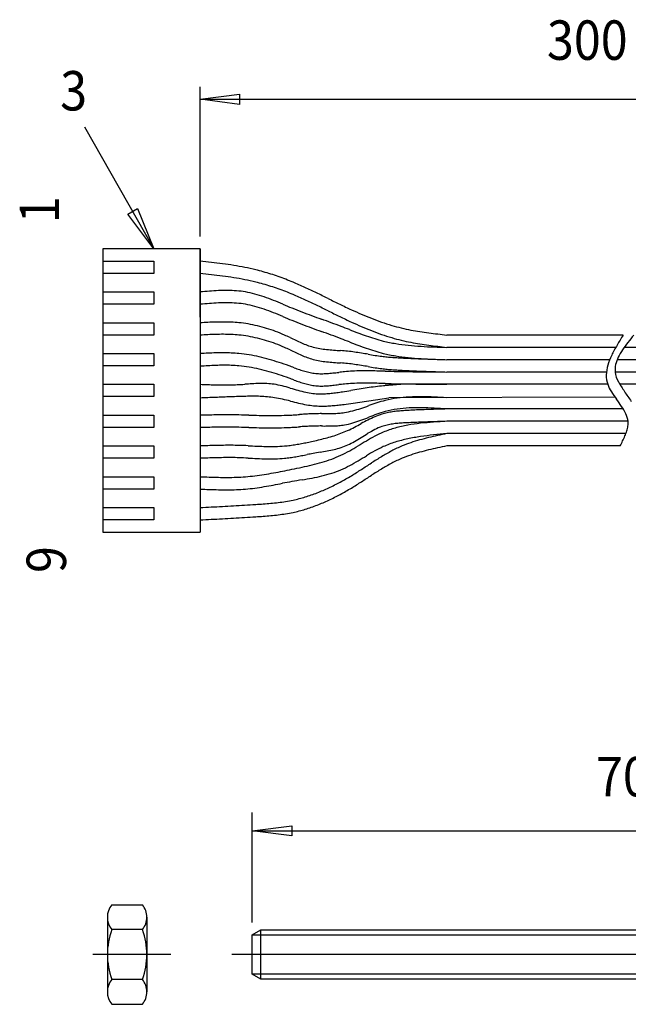
# Model space of a CAD drawing. Extents: x 12 to 374, y 12 to 163.
# Drawn here: x 12 to 61, y 69 to 149 of the extents above; entities that cross this region are included whole.
import ezdxf

# ---------------------------------------------------------------- set-up
doc = ezdxf.new("R2010")
doc.units = 0
doc.header["$LTSCALE"] = 0.25
doc.layers.add('1', color=7, linetype='CONTINUOUS')
doc.styles.add('KANJI', font='TXT', dxfattribs={"bigfont": 'BIGFONT'})

msp = doc.modelspace()

# ---------------------------------------------------------------- linework, layer by layer
at = {"layer": '1', "color": 7, "linetype": 'CONTINUOUS'}
for p, q in [((26.482124, 131.723986), (26.482124, 143.860683)), ((26.482124, 142.860683), (29.682124, 143.276683)), ((29.682124, 143.276683), (29.682124, 142.444683)), ((26.482124, 142.860683), (97.17744, 142.860683)), ((29.682124, 142.444683), (26.482124, 142.860683)), ((17.094159, 140.620419), (22.737045, 130.723986)), ((20.603105, 133.536213), (21.403675, 133.992693)), ((22.737045, 130.723986), (20.603105, 133.536213)), ((21.403675, 133.992693), (22.737045, 130.723986)), ((26.482124, 130.723986), (18.582124, 130.723986)), ((18.582124, 130.723986), (18.582124, 107.723986)), ((26.482124, 130.723986), (26.482124, 119.723986)), ((26.482124, 125.173986), (26.482124, 130.723986)), ((18.582124, 129.723986), (18.582124, 128.723986)), ((18.582124, 129.723986), (22.734954, 129.723986)), ((22.734954, 129.723986), (22.734954, 128.723986)), ((26.482124, 128.723986), (26.482124, 129.723986)), ((22.734954, 128.723986), (18.582124, 128.723986)), ((26.482124, 128.223986), (26.482124, 119.723986)), ((18.582124, 127.223986), (18.582124, 126.223986)), ((18.582124, 127.223986), (22.734954, 127.223986)), ((22.734954, 127.223986), (22.734954, 126.223986)), ((26.482124, 126.223986), (26.482124, 127.223986)), ((22.734954, 126.223986), (18.582124, 126.223986)), ((18.582124, 124.723986), (18.582124, 123.723986)), ((18.582124, 124.723986), (22.734954, 124.723986)), ((22.734954, 124.723986), (22.734954, 123.723986)), ((22.734954, 123.723986), (18.582124, 123.723986)), ((60.791587, 123.723986), (46.482124, 123.723986)), ((60.195761, 122.723986), (46.482124, 122.723986)), ((77.17744, 122.723986), (60.87785, 122.723986)), ((18.582124, 122.223986), (18.582124, 121.223986)), ((18.582124, 122.223986), (22.734954, 122.223986)), ((22.734954, 122.223986), (22.734954, 121.223986)), ((59.704931, 121.723986), (46.482124, 121.723986)), ((77.17744, 121.723986), (60.306395, 121.723986)), ((22.734954, 121.223986), (18.582124, 121.223986)), ((59.436268, 120.723986), (46.482124, 120.723986)), ((77.17744, 120.723986), (60.145642, 120.723986)), ((18.582124, 119.723986), (18.582124, 118.723986)), ((18.582124, 119.723986), (22.734954, 119.723986)), ((22.734954, 119.723986), (22.734954, 118.723986)), ((26.482124, 119.723986), (26.482124, 118.608857)), ((26.482124, 119.723986), (26.482124, 118.608857)), ((59.535582, 119.723986), (42.808571, 119.723986)), ((77.17744, 119.723986), (60.519304, 119.723986)), ((22.734954, 118.723986), (18.582124, 118.723986)), ((26.482124, 118.608857), (26.482124, 107.723986)), ((26.482124, 118.608857), (26.482124, 107.723986)), ((60.13262, 118.675135), (41.786451, 118.623168)), ((60.801067, 117.723986), (46.482124, 117.723986)), ((18.582124, 117.223986), (18.582124, 116.223986)), ((18.582124, 117.223986), (22.734954, 117.223986)), ((22.734954, 117.223986), (22.734954, 116.223986)), ((61.186332, 116.723986), (46.482124, 116.723986)), ((22.734954, 116.223986), (18.582124, 116.223986)), ((61.013223, 115.723986), (46.482124, 115.723986)), ((18.582124, 114.723986), (18.582124, 113.723986)), ((18.582124, 114.723986), (22.734954, 114.723986)), ((22.734954, 114.723986), (22.734954, 113.723986)), ((60.540386, 114.723986), (46.482124, 114.723986)), ((22.734954, 113.723986), (18.582124, 113.723986)), ((18.582124, 112.223986), (18.582124, 111.223986)), ((18.582124, 112.223986), (22.734954, 112.223986)), ((22.734954, 112.223986), (22.734954, 111.223986)), ((22.734954, 111.223986), (18.582124, 111.223986)), ((18.582124, 109.723986), (18.582124, 108.723986)), ((18.582124, 109.723986), (22.734954, 109.723986)), ((22.734954, 109.723986), (22.734954, 108.723986)), ((22.734954, 108.723986), (18.582124, 108.723986)), ((18.582124, 107.723986), (26.482124, 107.723986)), ((30.711176, 76.047731), (30.711176, 84.98341)), ((30.711176, 83.48341), (33.911176, 83.89941)), ((30.711176, 83.48341), (100.711176, 83.48341)), ((33.911176, 83.06741), (30.711176, 83.48341)), ((33.911176, 83.89941), (33.911176, 83.06741)), ((19.316913, 77.487731), (21.798767, 77.487731)), ((18.95784, 76.477731), (18.95784, 70.417731)), ((22.157788, 76.477731), (22.157788, 70.417731)), ((21.798767, 75.467731), (19.316913, 75.467731)), ((30.711176, 75.047731), (31.403997, 75.447731)), ((31.403997, 75.447731), (94.538449, 75.447731)), ((31.403997, 75.047731), (31.403997, 75.447731)), ((30.711176, 71.847731), (30.711176, 75.047731)), ((30.711176, 75.047731), (31.403997, 75.047731)), ((31.403997, 71.847731), (31.403997, 75.047731)), ((31.403997, 75.047731), (94.477843, 75.047731)), ((24.112862, 73.447731), (17.768178, 73.447731)), ((104.711176, 73.447731), (29.043925, 73.447731)), ((21.798767, 71.427731), (19.316913, 71.427731)), ((31.403997, 71.447731), (30.711176, 71.847731)), ((31.403997, 71.847731), (30.711176, 71.847731)), ((31.403997, 71.447731), (31.403997, 71.847731)), ((99.211176, 71.847731), (31.403997, 71.847731)), ((99.211176, 71.447731), (31.403997, 71.447731)), ((19.316913, 69.407731), (21.798767, 69.407731))]:
    msp.add_line(p, q, dxfattribs=at)
for centre, radius, start, end in [((6.722666, -47.532654), 178.354571, 83.34528, 83.639286), ((20.520813, 70.729614), 59.29008, 82.461914, 83.345536), ((23.653136, 94.39872), 35.41461, 80.98513, 82.462264), ((6.722666, -48.532654), 178.354571, 83.34528, 83.639286), ((25.255866, 104.500674), 25.186306, 78.91122, 80.985243), ((26.337065, 110.018429), 19.563619, 76.241603, 78.910589), ((26.635397, 111.317376), 18.231, 74.177593, 76.181406), ((26.282938, 110.073292), 19.524048, 72.304805, 74.177892), ((25.849568, 108.714551), 20.950227, 70.558375, 72.305155), ((20.520813, 69.729614), 59.29008, 82.461914, 83.345536), ((23.653136, 93.39872), 35.41461, 80.98513, 82.462264), ((25.255866, 103.500674), 25.186306, 78.91122, 80.985243), ((26.337065, 109.018429), 19.563619, 76.241603, 78.910589), ((26.635397, 110.317376), 18.231, 74.177593, 76.181406), ((26.282938, 109.073292), 19.524048, 72.304805, 74.177892), ((25.327528, 107.235122), 22.51906, 68.933483, 70.558753), ((24.707921, 105.626119), 24.243242, 67.425171, 68.933871), ((22.459803, 100.293941), 30.029906, 65.373201, 67.370037), ((32.924263, 49.752834), 77.738541, 94.203127, 94.753513), ((29.101379, 101.786536), 25.564595, 92.539413, 94.205559), ((28.633329, 112.362988), 14.977791, 89.721855, 92.543299), ((28.656052, 116.929582), 10.411141, 85.702341, 89.724904), ((28.840955, 119.39335), 7.940444, 80.460328, 85.700562), ((28.775091, 119.201501), 8.140623, 74.675046, 80.226954), ((25.849568, 107.714551), 20.950227, 70.558375, 72.305155), ((25.327528, 106.235122), 22.51906, 68.933483, 70.558753), ((24.707921, 104.626119), 24.243242, 67.425171, 68.933871), ((14.394023, 82.699809), 49.384758, 64.158952, 65.372567), ((-25.273848, 0.792769), 140.391917, 63.731796, 64.158937), ((32.924263, 48.752834), 77.738541, 94.203127, 94.753513), ((29.101379, 100.786536), 25.564595, 92.539413, 94.205559), ((28.633329, 111.362988), 14.977791, 89.721855, 92.543299), ((28.656052, 115.929582), 10.411141, 85.702341, 89.724904), ((28.840955, 118.39335), 7.940444, 80.460328, 85.700562), ((27.898422, 116.002092), 11.457967, 70.700485, 74.675469), ((25.472826, 109.070269), 18.801922, 68.262288, 70.705743), ((14.857003, 82.435687), 47.47415, 67.293608, 68.26641), ((22.459803, 99.293941), 30.029906, 65.373201, 67.370037), ((14.394023, 81.699809), 49.384758, 64.158952, 65.372567), ((111.05852, 277.027491), 167.653754, -116.268006, -115.909955), ((28.775091, 118.201501), 8.140623, 74.675046, 80.226954), ((27.898422, 115.002092), 11.457967, 70.700485, 74.675469), ((25.472826, 108.070269), 18.801922, 68.262288, 70.705743), ((14.857003, 81.435687), 47.47415, 67.293608, 68.26641), ((71.065178, 216.764606), 98.14047, -112.706156, -112.235776), ((47.299183, 158.631599), 35.337054, -112.235776, -110.847238), ((81.521072, 248.498098), 131.499028, -110.847238, -110.475783), ((-25.273848, -0.207231), 140.391917, 63.731796, 64.158937), ((111.05852, 276.027491), 167.653754, -116.268006, -115.909955), ((60.830676, 173.633051), 52.704867, -115.909955, -114.769321), ((52.509311, 155.598613), 32.843194, -114.769321, -113.234712), ((32.087329, 18.524685), 106.341169, 92.680451, 93.02144), ((28.76505, 89.49427), 35.293864, 91.654994, 92.680927), ((28.353073, 103.761843), 21.020345, 89.937341, 91.655698), ((28.359876, 109.885369), 14.896814, 87.51935, 89.93775), ((28.505219, 113.243517), 11.535523, 84.400064, 87.51865), ((28.570941, 114.065098), 10.71146, 80.246555, 84.321098), ((71.065178, 215.764606), 98.14047, -112.706156, -112.235776), ((47.299183, 157.631599), 35.337054, -112.235776, -110.847238), ((65.471826, 205.517065), 85.619322, -110.475783, -109.906555), ((-72.567804, -173.187024), 317.458736, 69.786937, 69.940435), ((7.422339, 44.068638), 85.945355, 69.218483, 69.786549), ((60.830676, 172.633051), 52.704867, -115.909955, -114.769321), ((52.509311, 154.598613), 32.843194, -114.769321, -113.234712), ((50.670513, 151.315544), 28.182094, -113.234712, -111.44628), ((48.306576, 145.297801), 21.716692, -111.44628, -109.128638), ((47.538158, 143.082322), 19.371737, -109.128638, -106.535859), ((28.45146, 113.369487), 11.417258, 76.413441, 80.247), ((28.272817, 112.629357), 12.178642, 72.808515, 76.41449), ((28.039857, 111.87527), 12.967893, 69.412838, 72.809976), ((27.764143, 111.140068), 13.753093, 66.204059, 69.414565), ((81.521072, 247.498098), 131.499028, -110.847238, -110.475783), ((65.471826, 204.517065), 85.619322, -110.475783, -109.906555), ((-72.567804, -174.187024), 317.458736, 69.786937, 69.940435), ((-21.099406, -30.260987), 165.559037, 68.86578, 69.116884), ((65.590589, 194.002842), 74.87686, -111.134125, -110.578386), ((49.968118, 152.392275), 30.430252, -110.578386, -109.212862), ((50.670513, 150.315544), 28.182094, -113.234712, -111.44628), ((48.306576, 144.297801), 21.716692, -111.44628, -109.128638), ((46.591928, 139.895231), 16.047147, -106.535859, -100.806826), ((48.064827, 147.611441), 23.902675, -100.806826, -99.056145), ((48.645207, 151.252724), 27.58992, -99.056145, -97.536707), ((53.461104, 187.652876), 64.307273, -97.536707, -96.883756), ((32.087329, 17.524685), 106.341169, 92.680451, 93.02144), ((28.76505, 88.49427), 35.293864, 91.654994, 92.680927), ((28.353073, 102.761843), 21.020345, 89.937341, 91.655698), ((28.359876, 108.885369), 14.896814, 87.51935, 89.93775), ((28.505219, 112.243517), 11.535523, 84.400064, 87.51865), ((28.570941, 113.065098), 10.71146, 80.246555, 84.321098), ((28.45146, 112.369487), 11.417258, 76.413441, 80.247), ((28.272817, 111.629357), 12.178642, 72.808515, 76.41449), ((28.039857, 110.87527), 12.967893, 69.412838, 72.809976), ((24.35371, 103.510553), 22.110093, 64.775681, 66.094841), ((108.28049, 281.665492), 174.823619, -115.22463, -115.058151), ((41.598125, 139.042795), 17.382291, -115.058151, -113.392881), ((38.244532, 131.290456), 8.935674, -113.392881, -110.177856), ((7.422339, 43.068638), 85.945355, 69.218483, 69.786549), ((-21.099406, -31.260987), 165.559037, 68.86578, 69.116884), ((65.590589, 193.002842), 74.87686, -111.134125, -110.578386), ((46.176689, 141.51264), 18.908907, -109.212862, -107.022043), ((44.631322, 136.464919), 13.629926, -107.022043, -103.993008), ((47.538158, 142.082322), 19.371737, -109.128638, -106.535859), ((44.335846, 135.279213), 12.407958, -103.993008, -99.243884), ((46.591928, 138.895231), 16.047147, -106.535859, -100.806826), ((48.064827, 146.611441), 23.902675, -100.806826, -99.056145), ((57.458758, 220.76642), 97.661254, -96.883756, -96.453394), ((92.726599, 103.959156), 37.556537, 148.246308, 149.713446), ((69.462674, 116.670307), 10.504171, 142.102806, 146.15023), ((88.218299, 102.070926), 34.272121, 140.817092, 142.102806), ((28.702063, 84.598821), 37.687031, 91.451575, 92.413292), ((28.315236, 99.877799), 22.403158, 89.839623, 91.452457), ((28.333868, 106.455594), 15.825337, 87.565617, 89.84042), ((28.488169, 110.084899), 12.192752, 84.62234, 87.565647), ((27.764143, 110.140068), 13.753093, 66.204059, 69.414565), ((24.35371, 102.510553), 22.110093, 64.775681, 66.094841), ((108.28049, 280.665492), 174.823619, -115.22463, -115.058151), ((41.598125, 138.042795), 17.382291, -115.058151, -113.392881), ((37.216325, 128.492535), 5.954806, -110.177856, -105.383437), ((37.072046, 127.968141), 5.410926, -105.383437, -99.459902), ((37.9528, 133.254044), 10.769704, -99.459902, -96.462654), ((38.289705, 136.228257), 13.762938, -96.462654, -94.098601), ((59.853144, 416.957971), 295.319427, -94.378693, -94.268053), ((36.335352, 101.825295), 20.689576, 84.155176, 85.7332), ((36.72229, 106.204155), 16.29419, 81.958468, 83.940705), ((34.910261, 93.382574), 29.243182, 80.85593, 81.957314), ((49.968118, 151.392275), 30.430252, -110.578386, -109.212862), ((46.176689, 140.51264), 18.908907, -109.212862, -107.022043), ((44.631322, 135.464919), 13.629926, -107.022043, -103.993008), ((45.371729, 141.644054), 18.856544, -99.243884, -96.110323), ((45.681724, 144.539809), 21.768844, -96.110323, -93.381809), ((48.645207, 150.252724), 27.58992, -99.056145, -97.536707), ((47.488324, 175.112299), 52.394665, -93.381809, -92.24268), ((53.461104, 186.652876), 64.307273, -97.536707, -96.883756), ((48.443094, 199.492216), 76.793271, -92.24268, -91.463247), ((57.458758, 219.76642), 97.661254, -96.883756, -96.453394), ((70.201175, 117.114861), 11.470769, 149.713446, 154.341597), ((64.964726, 119.687082), 5.088225, 146.15023, 153.958451), ((31.899607, 8.702943), 113.650237, 92.412751, 92.732212), ((28.510161, 110.548274), 11.729376, 80.46043, 84.517157), ((28.164035, 108.491287), 13.81528, 77.004695, 80.458616), ((27.479355, 105.524289), 16.860255, 74.159686, 77.004858), ((26.219257, 101.081483), 21.478303, 71.913881, 74.160883), ((23.847139, 93.815571), 29.121628, 70.249054, 71.915376), ((38.244532, 130.290456), 8.935674, -113.392881, -110.177856), ((37.216325, 127.492535), 5.954806, -110.177856, -105.383437), ((37.072046, 126.968141), 5.410926, -105.383437, -99.459902), ((37.9528, 132.254044), 10.769704, -99.459902, -96.462654), ((38.289705, 135.228257), 13.762938, -96.462654, -94.098601), ((59.853144, 415.957971), 295.319427, -94.378693, -94.268053), ((15.377837, -27.956458), 152.144266, 80.644112, 80.855438), ((47.755395, 168.558168), 47.019749, -99.356124, -98.673136), ((43.731674, 142.180326), 20.336779, -98.673136, -97.094721), ((43.116016, 137.233811), 15.352098, -97.094721, -95.445918), ((44.335846, 134.279213), 12.407958, -103.993008, -99.243884), ((44.126787, 147.835956), 26.002315, -95.445918, -94.4714), ((43.922023, 145.217472), 23.375837, -94.4714, -93.386291), ((45.371729, 140.644054), 18.856544, -99.243884, -96.110323), ((46.158661, 183.017129), 61.241609, -93.386291, -92.97184), ((45.474514, 169.838911), 48.045644, -92.97184, -92.443493), ((45.681724, 143.539809), 21.768844, -96.110323, -93.381809), ((220.956621, 4282.102631), 4164.051824, -92.443493, -92.43507), ((47.57386, 204.96406), 83.228315, -92.43507, -92.013903), ((47.488324, 174.112299), 52.394665, -93.381809, -92.24268), ((54.337722, 382.231963), 260.624959, -92.130448, -91.996009), ((60.373905, 555.431513), 433.929661, -91.996009, -91.915286), ((48.443094, 198.492216), 76.793271, -92.24268, -91.463247), ((89.381893, 1422.882292), 1301.865326, -91.915286, -91.888383), ((64.849573, 119.68563), 5.533724, 154.341597, 163.300836), ((62.912691, 120.689769), 2.804319, 153.958451, 166.977148), ((32.978197, 12.848648), 108.538746, 93.09651, 93.431218), ((29.058846, 85.306308), 35.975162, 92.089196, 93.097128), ((28.526704, 99.903999), 21.367775, 90.398926, 92.090203), ((28.483159, 106.192282), 15.079341, 88.012844, 90.39983), ((28.603488, 109.660273), 11.609263, 84.922842, 88.012855), ((28.617172, 110.06419), 11.205742, 80.565377, 84.809763), ((28.269558, 107.975022), 13.323632, 76.982552, 80.563438), ((27.559817, 104.904599), 16.475017, 74.070455, 76.982914), ((26.212401, 100.181677), 21.386384, 71.814123, 74.071942), ((-101.540919, -254.06153), 398.906197, 70.118383, 70.18404), ((40.952506, 139.965144), 20.094275, -109.883586, -108.584536), ((37.608964, 130.021133), 9.603202, -108.584536, -105.887996), ((36.660395, 126.688506), 6.138207, -105.887996, -101.711937), ((36.323336, 125.062616), 4.477747, -101.711937, -96.031828), ((31.468363, 174.304206), 53.970382, -83.853309, -83.351289), ((40.40857, 97.609148), 23.243991, 95.483546, 96.649208), ((36.335352, 100.825295), 20.689576, 84.155176, 85.7332), ((39.566098, 105.874665), 14.935872, 92.75662, 95.296479), ((36.72229, 105.204155), 16.29419, 81.958468, 83.940705), ((39.780154, 101.414637), 19.401034, 90.807966, 92.754583), ((34.910261, 92.382574), 29.243182, 80.85593, 81.957314), ((39.903759, 92.615994), 28.200545, 89.470695, 90.806993), ((15.377837, -28.956458), 152.144266, 80.644112, 80.855438), ((47.755395, 167.558168), 47.019749, -99.356124, -98.673136), ((39.679788, 68.408514), 52.409061, 88.751865, 89.470331), ((43.731674, 141.180326), 20.336779, -98.673136, -97.094721), ((32.476616, -262.182536), 383.078575, 88.65351, 88.751803), ((43.116016, 136.233811), 15.352098, -97.094721, -95.445918), ((45.929268, 318.539182), 197.799004, -91.289378, -90.999773), ((44.126787, 146.835956), 26.002315, -95.445918, -94.4714), ((43.922023, 144.217472), 23.375837, -94.4714, -93.386291), ((46.925452, 375.62343), 254.891944, -90.999773, -90.774881), ((46.158661, 182.017129), 61.241609, -93.386291, -92.97184), ((45.474514, 168.838911), 48.045644, -92.97184, -92.443493), ((220.956623, 4281.102674), 4164.051866, -92.443493, -92.43507), ((48.310828, 478.053798), 357.33168, -90.774881, -90.614375), ((47.57386, 203.96406), 83.228315, -92.43507, -92.013903), ((50.874652, 717.143259), 596.434887, -90.614375, -90.51818), ((54.337722, 381.231963), 260.624959, -92.130448, -91.996009), ((60.373905, 554.431513), 433.929661, -91.996009, -91.915286), ((61.655773, 1909.192997), 1788.533378, -90.51818, -90.486095), ((89.381893, 1421.882291), 1301.865325, -91.915286, -91.888383), ((62.517903, 120.385127), 3.099391, 163.300836, 178.101784), ((61.914134, 120.920724), 1.779401, 166.977148, -173.652184), ((62.161759, 120.948271), 2.028554, -173.652184, -149.93957), ((23.557044, 92.095771), 29.89713, 70.191973, 71.815844), ((-229.159531, -607.156026), 773.414929, 70.098176, 70.132048), ((40.842217, 138.639329), 19.750663, -109.903872, -108.582148), ((37.592553, 128.973187), 9.552888, -108.582148, -105.871543), ((36.292654, 124.772248), 4.185763, -96.031828, -89.71224), ((36.274264, 128.433979), 7.84754, -89.71224, -86.312834), ((36.145382, 130.433941), 9.851651, -86.312834, -83.578516), ((61.540954, 120.417505), 2.121905, 178.101784, -160.923053), ((74.151512, 127.88743), 15.881571, -149.93957, -146.578454), ((33.201614, 307.818731), 188.21473, -92.045962, -91.862782), ((29.125062, 182.477993), 62.807716, -91.862712, -91.313576), ((28.551248, 157.458806), 37.78195, -91.313397, -90.399739), ((28.476665, 146.793477), 27.11636, -90.399376, -89.124317), ((28.565909, 140.938785), 21.260988, -89.12366, -87.493063), ((27.90191, 153.927564), 34.266513, -87.333833, -86.327765), ((34.121851, 57.008653), 62.851781, 93.123286, 93.671905), ((31.42444, 107.931117), 11.858267, 90.618317, 93.51508), ((31.421591, 108.195076), 11.594293, 87.673778, 90.618317), ((31.667571, 114.250343), 5.534032, 81.527964, 87.673778), ((31.431466, 112.665231), 7.136631, 76.220874, 81.527964), ((29.315622, 104.03749), 16.020026, 73.838063, 76.220874), ((56.407099, 197.537512), 81.32576, -106.158252, -105.687735), ((37.491625, 130.182822), 11.365419, -105.695107, -102.346699), ((36.656467, 125.680825), 6.130037, -105.871543, -101.690264), ((36.239713, 124.301273), 5.352321, -102.717895, -90.719575), ((36.322403, 124.06631), 4.481324, -101.690264, -96.015001), ((36.292235, 123.779999), 4.193427, -96.015001, -89.707041), ((36.273496, 127.444893), 7.858369, -89.707041, -86.312316), ((36.143859, 129.456281), 9.873931, -86.312316, -83.58418), ((31.455405, 173.465201), 54.131748, -83.857909, -83.357391), ((33.354168, 149.471941), 30.708591, -82.110795, -81.233323), ((40.408396, 96.589283), 23.263747, 95.478446, 96.643106), ((21.263826, 228.422837), 110.579852, -81.276794, -80.926882), ((39.566385, 104.857901), 14.952591, 92.754637, 95.291646), ((101.154396, -271.829529), 396.011633, 98.976398, 99.073666), ((39.780494, 100.393593), 19.422031, 90.808093, 92.752605), ((48.686648, 60.648295), 59.419371, 98.378926, 99.025148), ((39.904217, 91.587975), 28.228517, 89.472149, 90.807122), ((46.199469, 77.534413), 42.351066, 97.473747, 98.378926), ((39.68076, 67.369629), 52.447894, 88.753851, 89.471785), ((43.911725, 94.973295), 24.762763, 95.925315, 97.473747), ((32.511883, -262.171953), 382.067443, 88.655236, 88.753789), ((43.993593, 94.184477), 25.555818, 95.272476, 95.925315), ((45.937404, 318.153533), 198.413382, -91.287734, -90.999027), ((44.673587, 86.815887), 32.955718, 94.765732, 95.272476), ((45.777849, 73.570578), 46.246978, 94.404337, 94.765732), ((48.156071, 42.693385), 77.215623, 94.187764, 94.404337), ((46.935941, 375.415435), 255.68399, -90.999027, -90.774831), ((59.444964, -111.482865), 231.804611, 94.115601, 94.187764), ((48.325535, 478.164213), 358.442164, -90.774831, -90.614823), ((50.899205, 717.99708), 598.28884, -90.614823, -90.518925), ((61.729384, 1913.750421), 1794.091226, -90.518925, -90.48694), ((62.103998, 120.612223), 2.717668, -160.923053, -146.701079), ((74.392139, 128.683692), 17.419608, -146.701079, -144.33561), ((75.772814, 128.957356), 17.824086, -146.578454, -143.453946), ((90.997659, -1366.912549), 1486.921686, 92.462865, 92.486768), ((48.373877, -375.928889), 495.021792, 92.391036, 92.462865), ((40.15601, -179.120611), 298.042017, 92.271637, 92.391036), ((36.806669, -94.687001), 213.542002, 92.104785, 92.271637), ((35.097128, -48.171352), 166.994949, 91.891072, 92.104785), ((30.759541, 88.196488), 30.558685, 91.09765, 92.200136), ((30.919622, 79.841488), 38.915219, 90.232202, 91.09765), ((30.813571, 106.009419), 12.747073, 87.595044, 90.232202), ((30.767438, 104.911001), 13.846459, 85.172986, 87.595044), ((31.262064, 110.768225), 7.968388, 80.967537, 85.172986), ((30.82031, 107.989289), 10.782217, 77.430249, 80.967537), ((27.128945, 91.43402), 27.74403, 76.050857, 77.430249), ((45.96829, 167.282023), 50.408644, -103.948931, -103.189973), ((36.257422, 125.76859), 6.819745, -90.713526, -86.811038), ((36.11561, 128.322035), 9.377124, -86.813809, -83.956844), ((35.572639, 133.458676), 14.542383, -83.960069, -82.108929), ((26.740419, 207.387972), 90.019187, -82.245661, -81.77783), ((21.718117, 242.142603), 125.134822, -81.777669, -81.441918), ((9.447739, 323.677558), 207.587906, -81.441813, -81.239736), ((44.21563, 107.807469), 10.948944, 104.47749, 108.069303), ((-53.565521, 732.590346), 621.327364, -81.239684, -81.172221), ((43.682754, 109.675569), 9.007079, 97.834104, 104.166229), ((44.041641, 107.054243), 11.652858, 92.921344, 97.825433), ((44.299303, 102.01329), 16.700391, 89.474352, 92.922768), ((44.193128, 90.199167), 28.514991, 87.442926, 89.4788), ((41.59763, 31.973887), 86.798092, 86.774021, 87.446082), ((43.98145, 106.42114), 20.27045, 34.617007, 36.672351), ((37.439259, 130.885503), 13.026148, -103.194154, -100.270725), ((36.34174, 124.657555), 6.702377, -100.531523, -90.822978), ((36.366992, 126.425304), 8.470307, -90.822018, -87.599171), ((36.243143, 129.387091), 11.434682, -87.600825, -85.201974), ((35.759571, 135.155041), 17.222868, -85.203882, -83.605571), ((33.923717, 151.54263), 33.712969, -83.606747, -82.789531), ((29.347964, 188.240962), 70.695437, -82.843512, -82.245881), ((37.262834, 123.442354), 6.077103, -81.249305, -74.819785), ((35.129964, 131.303348), 14.222309, -74.819785, -72.054288), ((32.229576, 140.258687), 23.635615, -72.054288, -70.380616), ((50.653101, 88.065395), 31.714071, 108.063241, 109.310396), ((44.137955, 108.090474), 9.787358, 105.767465, 109.819658), ((43.612511, 109.77147), 8.026982, 98.326593, 105.418499), ((43.084673, 110.752187), 6.812719, 98.441987, 102.179838), ((43.454935, 108.260729), 9.331539, 95.697043, 98.444963), ((43.954742, 107.418037), 10.405167, 92.829298, 98.31453), ((43.952032, 103.285845), 14.331197, 93.902117, 95.700215), ((44.973191, 88.328825), 29.323035, 93.024281, 93.903942), ((47.024008, 50.979308), 66.728779, 92.562157, 93.090767), ((44.182301, 102.824804), 15.004034, 88.99019, 92.831428), ((47.825828, 33.052138), 84.67387, 92.147138, 92.561897), ((43.99528, 92.054885), 25.775576, 86.737902, 88.996442), ((49.051243, 0.356987), 117.391978, 91.848754, 92.146944), ((51.53497, -76.60446), 194.393492, 91.668939, 91.848625), ((40.987278, 39.173624), 78.742319, 85.998498, 86.742272), ((62.802963, -463.355155), 581.308299, 91.60885, 91.668874), ((57.184181, 115.519899), 4.23615, 25.422459, 34.783758), ((34.376849, -556.649659), 673.919889, 90.617688, 90.671214), ((29.533844, -107.438912), 224.683036, 90.457127, 90.617685), ((28.817237, -17.624489), 134.865754, 90.189596, 90.457119), ((28.689928, 20.840862), 96.400193, 89.815225, 90.189582), ((28.758721, 42.181986), 75.058958, 89.334231, 89.815201), ((28.242748, 6.655142), 110.589447, 88.859952, 89.2808), ((38.615385, 527.901038), 410.759645, -91.140011, -91.026694), ((32.542081, 189.010066), 71.814257, -91.026694, -90.378902), ((32.326576, 156.42289), 39.226369, -90.378902, -89.194107), ((32.499491, 144.13016), 26.932422, -89.194107, -87.470166), ((32.570129, 142.53138), 25.332083, -87.470166, -86.491289), ((17.907092, 381.673224), 264.923039, -86.491289, -86.397647), ((40.786517, 20.64625), 96.828265, 93.434899, 93.69132), ((36.887987, 85.595644), 31.761974, 92.651988, 93.434676), ((36.301232, 98.260127), 19.083905, 91.346423, 92.651542), ((36.389144, 91.674437), 25.669929, 90.148692, 91.197194), ((36.000264, 241.146471), 123.80261, -89.850857, -89.633374), ((36.676917, 135.401563), 18.055537, -89.633374, -88.146289), ((36.950835, 126.938044), 9.587587, -88.146289, -85.359625), ((37.203043, 123.830792), 6.470116, -85.359625, -81.249305), ((35.139471, 129.001318), 12.954595, -73.328076, -70.264968), ((32.191866, 137.217825), 21.68382, -70.264968, -68.422014), ((51.298478, 94.880149), 24.643239, 117.047426, 118.486201), ((44.373646, 108.445584), 9.412535, 113.315898, 117.054214), ((50.348596, 90.845926), 28.116202, 109.811104, 111.231961), ((42.914643, 111.830952), 5.726154, 107.21567, 113.316643), ((42.77065, 112.206972), 5.324428, 102.179599, 106.933175), ((55.676562, -179.80257), 296.667837, 92.010932, 92.128865), ((62.45005, -372.732906), 489.71704, 91.939642, 92.010857), ((51.28038, 33.988517), 82.87449, 93.319159, 94.059108), ((95.360857, -1344.554418), 1462.095656, 91.915789, 91.939604), ((59.282097, 116.510411), 1.916174, 6.399433, 25.602296), ((59.496709, 116.572139), 1.696433, -8.018716, 5.135406), ((34.33064, -545.525153), 661.795681, 90.625006, 90.679511), ((29.51849, -104.403225), 220.647505, 90.461513, 90.625002), ((28.808066, -16.210143), 132.451563, 90.189108, 90.461504), ((28.683383, 21.557663), 94.683551, 89.807939, 90.189091), ((28.75358, 42.509025), 73.732071, 89.318255, 89.807912), ((28.231972, 7.38148), 108.863385, 88.836153, 89.263724), ((38.466511, 511.169188), 395.02827, -91.163805, -91.045962), ((32.535233, 186.301225), 70.106167, -91.045962, -90.382343), ((32.323221, 154.530754), 38.334989, -90.382343, -89.170065), ((32.497217, 142.519534), 26.322508, -89.170065, -87.406555), ((32.561476, 141.100858), 24.902377, -87.406555, -86.411104), ((10.435201, 493.878907), 378.373626, -86.411104, -86.345558), ((39.827931, 35.718352), 80.728874, 93.439442, 93.74696), ((36.712418, 87.553104), 28.800578, 92.575834, 93.439141), ((36.210059, 98.715733), 17.62665, 91.161322, 92.575234), ((36.273417, 92.230702), 24.11173, 89.881892, 90.999522), ((36.527615, 216.029508), 99.687337, -90.117534, -89.847089), ((36.750562, 132.491097), 16.148628, -89.847089, -88.183324), ((36.989241, 124.965961), 8.619708, -88.183324, -85.085289), ((37.229384, 122.173247), 5.816689, -85.085289, -80.520351), ((34.236893, 125.345053), 10.270394, -69.106729, -65.828731), ((37.286142, 121.833332), 5.472067, -80.520351, -73.328076), ((34.783853, 124.126377), 8.934604, -65.828731, -61.860926), ((18.434984, 155.445169), 44.263444, -62.318949, -61.515784), ((44.542736, 108.411301), 8.57955, 117.010934, 121.232482), ((42.760494, 111.908958), 4.653994, 109.331365, 117.019098), ((42.591601, 112.298993), 4.230149, 102.960588, 108.921537), ((44.51882, 108.293956), 8.188256, 105.67328, 112.877328), ((42.887594, 111.01264), 5.550117, 98.378579, 102.960056), ((43.233412, 108.669773), 7.918369, 95.139967, 98.383935), ((45.20834, 105.830181), 10.746697, 100.138109, 105.664161), ((43.696968, 103.530689), 13.078317, 93.167173, 95.145602), ((44.845035, 82.812948), 33.827844, 92.403966, 93.170002), ((46.071827, 101.008578), 15.64501, 96.297578, 100.142866), ((50.860647, -53.650381), 170.423639, 92.292652, 92.500249), ((52.642267, -98.16466), 214.973558, 92.128976, 92.292508), ((47.326071, 89.677424), 27.045368, 94.053982, 96.305491), ((57.185548, 117.15802), 4.087525, -23.358124, -17.34647), ((58.715897, 116.682516), 2.485008, -17.401663, -8.027397), ((29.845874, 140.791723), 26.325061, -78.322206, -77.292614), ((23.907471, 167.126669), 53.321246, -77.292614, -76.659059), ((32.562593, 130.62943), 15.811786, -76.659059, -74.525078), ((32.179793, 132.012115), 17.246482, -74.525078, -72.572339), ((34.438209, 124.817673), 9.705896, -72.572339, -69.106729), ((36.20998, 119.863304), 5.536417, -72.160704, -59.683609), ((25.426349, 138.305163), 26.899676, -59.683609, -58.325727), ((99.754056, 13.81311), 117.639816, 120.548955, 120.93051), ((-1372.867591, 2404.611517), 2689.862394, -58.325727, -58.312134), ((48.845429, 100.073392), 17.477325, 118.001355, 120.554285), ((44.960489, 107.381719), 9.200588, 113.202936, 118.007889), ((45.658044, 104.266652), 11.276205, 101.982335, 107.288337), ((46.704297, 99.341431), 16.311327, 98.277649, 101.985605), ((48.011104, 101.913672), 13.809616, 105.688324, 108.785971), ((49.609074, 96.226673), 19.716855, 103.506457, 105.690219), ((48.398705, 87.716923), 28.058675, 96.105879, 98.284129), ((52.807942, 82.914337), 33.408131, 102.212681, 103.508578), ((54.542037, 30.349069), 85.754526, 95.393087, 96.110213), ((67.14138, 16.701339), 101.15478, 101.784668, 102.213977), ((38.468493, 126.285867), 24.916773, -27.646816, -26.593567), ((53.820345, 118.604167), 7.750298, -26.618547, -23.309345), ((35.46139, -161.896616), 276.7663, 91.728882, 91.859202), ((29.895393, 22.505902), 92.279799, 91.337979, 91.728869), ((29.034385, 59.36821), 55.407437, 90.686765, 91.33794), ((28.845303, 75.13695), 39.637564, 89.775956, 90.686671), ((28.879292, 83.85534), 30.919107, 88.607113, 89.775766), ((28.481894, 71.050913), 43.729496, 87.526683, 88.494394), ((45.020212, 453.972925), 339.549493, -92.473022, -92.348349), ((32.528829, 149.37485), 34.695394, -92.348349, -91.130094), ((32.201964, 132.804924), 18.122245, -91.130094, -88.804088), ((32.325233, 126.900028), 12.216062, -88.804088, -85.360943), ((32.478281, 125.013899), 10.323733, -85.360943, -82.753991), ((31.787166, 130.449531), 15.803125, -82.753991, -81.047996), ((31.923029, 129.587048), 14.930007, -81.047996, -79.238288), ((29.193013, 143.950438), 29.550539, -79.238288, -78.322206), ((31.243223, 143.328214), 29.537357, -80.316795, -79.186127), ((34.473982, 126.414232), 12.317583, -79.186127, -76.489063), ((33.598258, 123.270232), 10.247746, -69.709376, -60.725091), ((35.570858, 121.849255), 7.622676, -76.489063, -72.160704), ((24.44838, 139.591868), 28.959135, -60.725091, -59.175314), ((51.017552, 95.563923), 21.431199, 118.951852, 121.041615), ((45.480925, 105.574697), 9.991363, 114.512702, 118.959095), ((49.887239, 99.472538), 16.802257, 117.931795, 121.172856), ((44.877325, 106.77973), 8.644651, 107.297553, 114.186376), ((47.191507, 104.55661), 11.047715, 113.027839, 117.93069), ((46.967027, 104.983151), 10.567425, 108.786075, 112.812376), ((49.609074, 95.226673), 19.716855, 103.506457, 105.690219), ((52.807942, 81.914337), 33.408131, 102.212681, 103.508578), ((67.14138, 15.701339), 101.15478, 101.784668, 102.213977), ((35.155409, -139.94555), 253.817769, 91.816216, 91.958253), ((29.794012, 29.13129), 84.655945, 91.390242, 91.816186), ((28.974108, 62.912423), 50.864864, 90.68092, 91.390165), ((28.802445, 77.347677), 36.42859, 89.689569, 90.68076), ((28.845457, 85.313342), 28.462808, 88.418747, 89.689274), ((28.41309, 72.879721), 40.903723, 87.257855, 88.293939), ((41.706614, 350.466187), 237.000873, -92.741718, -92.562826), ((32.463761, 143.966276), 30.294212, -92.562826, -91.166498), ((32.172163, 129.645611), 15.970578, -91.166498, -88.528797), ((32.305751, 124.444195), 10.767448, -88.528797, -84.631052), ((32.430153, 123.120509), 9.437929, -84.631052, -81.787729), ((31.001238, 133.021469), 19.441468, -81.787729, -80.404127), ((30.729157, 134.630815), 21.073652, -80.404127, -79.123155), ((5.548795, 268.136441), 156.933042, -79.292679, -79.120035), ((43.869823, 68.760023), 46.092714, 100.289507, 100.879328), ((49.806497, 34.543427), 80.819904, 99.684021, 100.097642), ((33.258273, 124.189795), 11.228147, -73.938483, -69.709376), ((27.582591, 133.341011), 23.019799, -61.366018, -59.420249), ((7.646025, 167.079108), 62.208138, -59.420249, -58.697858), ((58.912356, 84.550354), 34.241417, 121.169392, 122.771471), ((47.191507, 103.55661), 11.047715, 113.027839, 117.93069), ((46.967027, 103.983151), 10.567425, 108.786075, 112.812376), ((48.011104, 100.913672), 13.809616, 105.688324, 108.785971), ((20.55164, 176.690485), 65.244195, -79.518071, -78.845189), ((15.786431, 200.856565), 89.87561, -78.845189, -78.355388), ((-47.992776, 510.341056), 405.863644, -78.355388, -78.237306), ((30.004592, 135.770514), 23.258521, -78.237306, -76.179257), ((30.477214, 133.849346), 21.280072, -76.179257, -73.938483), ((34.662645, 120.373579), 8.245448, -72.421994, -61.366018), ((19.50816, 144.030669), 37.100862, -58.760774, -57.269449), ((-333.127093, 692.672806), 689.297011, -57.269449, -57.189411), ((58.912356, 83.550354), 34.241417, 121.169392, 122.771471), ((49.887239, 98.472538), 16.802257, 117.931795, 121.172856), ((32.778496, 272.13495), 160.034873, -92.254813, -91.99061), ((29.06759, 165.366838), 53.202291, -91.99061, -91.196779), ((28.618763, 143.882376), 31.713141, -91.196779, -89.867723), ((28.640057, 134.658802), 22.489543, -89.867723, -87.998049), ((28.818547, 129.552493), 17.380115, -87.998049, -85.583482), ((28.913035, 128.329131), 16.15311, -85.583482, -82.885122), ((27.876649, 136.632156), 24.520566, -82.885122, -81.104853), ((27.40281, 139.659705), 27.58497, -81.104853, -79.518071), ((63.860985, -58.128182), 172.574853, 99.713454, 99.988774), ((27.7941, 152.577736), 41.195594, -80.287453, -79.135296), ((32.137815, 129.946068), 18.15085, -79.135296, -76.534077), ((33.709557, 123.382098), 11.401326, -76.534077, -72.421994), ((28.59221, 129.054269), 19.584798, -61.797754, -58.760774), ((-333.127093, 691.672806), 689.297011, -57.269449, -57.189411), ((32.7905, 258.808359), 147.719135, -92.447572, -92.16106), ((29.070843, 160.236582), 49.0772, -92.16106, -91.299887), ((28.620108, 140.37273), 29.208235, -91.299887, -89.856522), ((28.641478, 131.839088), 20.674567, -89.856522, -87.823515), ((28.821033, 127.114584), 15.946652, -87.823515, -85.194541), ((28.888819, 126.308263), 15.137486, -85.194541, -82.31892), ((27.300731, 138.083299), 27.019132, -82.31892, -80.704916), ((26.116061, 145.321543), 34.353681, -80.704916, -79.431288), ((-350.795729, 2165.432213), 2089.325608, -79.431288, -79.410269), ((48.560213, 30.277919), 82.85526, 100.172482, 100.704428), ((30.714227, 124.514176), 14.573662, -68.840949, -64.786188), ((28.46324, 129.294774), 19.8577, -64.786188, -61.797754), ((28.59221, 128.054269), 19.584798, -61.797754, -58.760774), ((19.50816, 143.030669), 37.100862, -58.760774, -57.269449), ((31.363526, 122.902588), 12.848341, -80.800737, -78.092049), ((31.678736, 121.407838), 11.320717, -78.092049, -72.912714), ((30.761016, 124.39329), 14.444037, -72.912714, -68.840949), ((30.714227, 123.514176), 14.573662, -68.840949, -64.786188), ((28.46324, 128.294774), 19.8577, -64.786188, -61.797754), ((-48.551736, 1590.169615), 1482.345891, -87.098544, -87.063695), ((2.049153, 603.664815), 494.544205, -87.063695, -86.959201), ((12.505909, 406.820077), 297.421921, -86.959201, -86.78532), ((17.231504, 322.683388), 213.152629, -86.78532, -86.542422), ((20.041833, 276.169754), 166.554173, -86.542422, -86.231091), ((25.635668, 191.25374), 81.454112, -86.231091, -85.801116), ((29.375331, 140.315639), 30.37892, -85.801116, -84.648687), ((30.112848, 132.442119), 22.470933, -84.648687, -83.093348), ((30.98605, 125.233381), 15.209502, -83.093348, -80.800737), ((31.678736, 120.407838), 11.320717, -78.092049, -72.912714), ((30.761016, 123.39329), 14.444037, -72.912714, -68.840949), ((-48.551736, 1589.169615), 1482.345891, -87.098544, -87.063695), ((2.049153, 602.664815), 494.544205, -87.063695, -86.959201), ((12.505909, 405.820077), 297.421921, -86.959201, -86.78532), ((17.231504, 321.683388), 213.152629, -86.78532, -86.542422), ((20.041833, 275.169754), 166.554173, -86.542422, -86.231091), ((25.635668, 190.25374), 81.454112, -86.231091, -85.801116), ((29.375331, 139.315639), 30.37892, -85.801116, -84.648687), ((30.112848, 131.442119), 22.470933, -84.648687, -83.093348), ((30.98605, 124.233381), 15.209502, -83.093348, -80.800737), ((31.363526, 121.902588), 12.848341, -80.800737, -78.092049), ((20.55784, 76.477731), 1.6, 140.857594, -140.857594), ((20.55784, 76.477731), 1.6, 0, 39.142406), ((20.55784, 76.477731), 1.6, -39.142406, 0), ((24.81923, 73.447731), 5.861391, 159.840904, -159.840904), ((16.296449, 73.447731), 5.861391, -20.159096, 20.159096), ((20.55784, 70.417731), 1.6, 140.857594, -140.857594), ((20.55784, 70.417731), 1.6, 0, 39.142406), ((20.55784, 70.417731), 1.6, -39.142406, 0)]:
    msp.add_arc(centre, radius, start, end, dxfattribs=at)

# ---------------------------------------------------------------- texts
at = {"layer": '1', "color": 7, "linetype": 'CONTINUOUS', "style": 'KANJI', "width": 0.9}
for s, p in [('300', (54.613782, 146.060683)), ('3', (15.129671, 141.949872)), ('70', (58.58916, 86.28341))]:
    msp.add_text(s, height=3.2, dxfattribs=at).set_placement(p)
for s, p in [('1', (15.045834, 132.799641)), ('9', (15.604393, 104.412771))]:
    msp.add_text(s, height=3.2, rotation=90, dxfattribs=at).set_placement(p)

doc.saveas('drawing.dxf')
